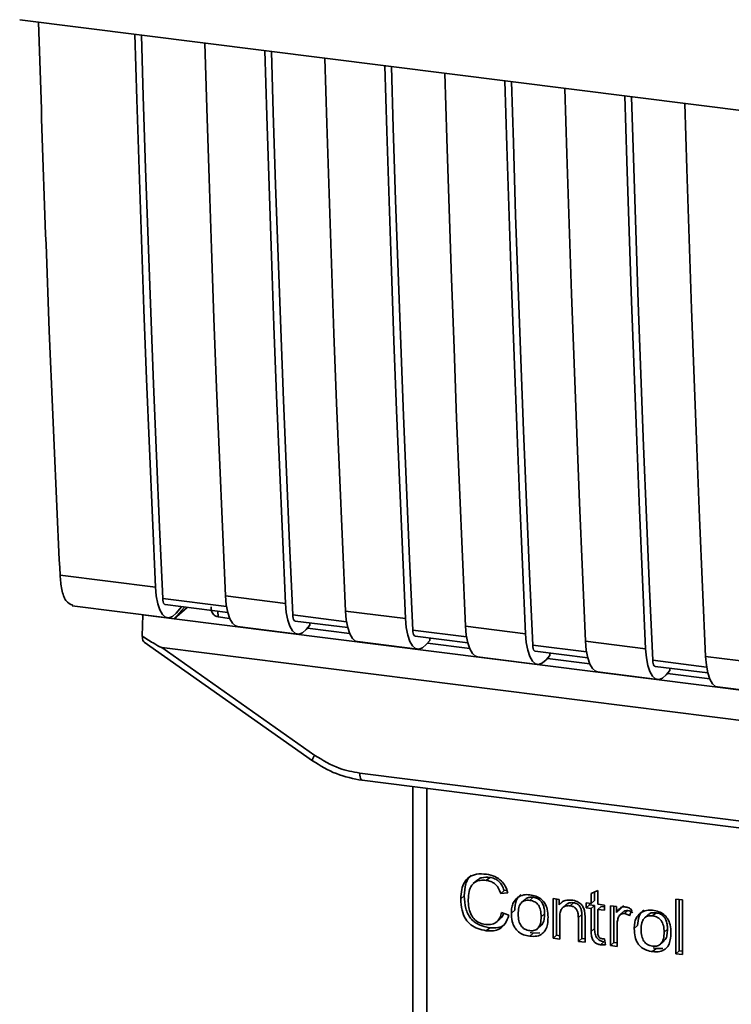
# Paper-space layout 'Blatt1' of a CAD drawing. Units: millimetres. Extents: x 0 to 5940, y 0 to 4200.
# Drawn here: x 5029 to 5057, y 1821 to 1859 of the extents above; entities that cross this region are included whole.
import ezdxf

# ---------------------------------------------------------------- set-up
doc = ezdxf.new("R2010")
doc.units = ezdxf.units.MM
doc.header["$LTSCALE"] = 10

psp = doc.layouts.new('Blatt1')

# ---------------------------------------------------------------- linework, layer by layer
at = {"color": 7, "linetype": 'Continuous', "lineweight": 35}
for p, q in [((5029.171, 1859.051), (5101.65, 1849.919)), ((5030.743, 1837.407), (5034.461, 1836.939)), ((5037.23, 1836.18), (5034.743, 1836.494)), ((5037.19, 1836.595), (5039.528, 1836.3)), ((5031.214, 1836.214), (5034.933, 1835.745)), ((5034.837, 1836.256), (5037.277, 1835.948)), ((5035.588, 1836.161), (5035.196, 1835.704)), ((5035.699, 1836.147), (5035.196, 1835.704)), ((5035.483, 1836.174), (5035.27, 1835.927)), ((5033.95, 1835.026), (5033.969, 1835.858)), ((5033.976, 1835.866), (5033.969, 1835.858)), ((5033.969, 1835.858), (5035.196, 1835.704)), ((5036.898, 1835.996), (5036.902, 1835.778)), ((5037.351, 1835.721), (5036.901, 1835.778)), ((5041.907, 1835.591), (5039.81, 1835.855)), ((5041.867, 1836.006), (5044.205, 1835.711)), ((5035.196, 1835.704), (5079.96, 1830.064)), ((5037.661, 1835.402), (5039.999, 1835.107)), ((5039.904, 1835.617), (5041.954, 1835.359)), ((5040.476, 1835.45), (5040.337, 1835.288)), ((5042.029, 1835.132), (5040.381, 1835.34)), ((5040.476, 1835.45), (5040.476, 1835.545)), ((5046.544, 1835.417), (5048.882, 1835.122)), ((5046.584, 1835.002), (5044.487, 1835.266)), ((5044.581, 1835.028), (5046.631, 1834.77)), ((5045.153, 1834.861), (5045.153, 1834.956)), ((5034.02, 1834.795), (5040.576, 1830.174)), ((5034.715, 1834.578), (5081.653, 1828.664)), ((5034.715, 1834.578), (5040.669, 1830.381)), ((5042.338, 1834.812), (5044.676, 1834.518)), ((5045.153, 1834.861), (5045.014, 1834.699)), ((5046.706, 1834.543), (5045.058, 1834.75)), ((5051.261, 1834.413), (5049.164, 1834.677)), ((5051.221, 1834.827), (5053.559, 1834.533)), ((5047.015, 1834.223), (5049.354, 1833.928)), ((5049.258, 1834.439), (5051.308, 1834.18)), ((5049.83, 1834.272), (5049.691, 1834.11)), ((5049.83, 1834.272), (5049.83, 1834.367)), ((5055.898, 1834.238), (5058.237, 1833.943)), ((5051.383, 1833.954), (5049.735, 1834.161)), ((5055.938, 1833.823), (5053.841, 1834.088)), ((5053.935, 1833.85), (5055.985, 1833.591)), ((5051.692, 1833.634), (5054.031, 1833.339)), ((5054.507, 1833.683), (5054.368, 1833.521)), ((5056.06, 1833.364), (5054.412, 1833.572)), ((5054.507, 1833.683), (5054.507, 1833.777)), ((5056.369, 1833.045), (5058.708, 1832.75)), ((5040.576, 1830.174), (5040.577, 1830.174)), ((5042.424, 1829.688), (5073.97, 1825.714)), ((5042.52, 1829.408), (5074.065, 1825.434)), ((5044.492, 1829.159), (5044.492, 1819.508)), ((5044.496, 1819.412), (5044.496, 1829.159)), ((5045.034, 1829.091), (5045.034, 1819.159)), ((5046.981, 1825.504), (5046.848, 1825.387)), ((5047.486, 1825.627), (5047.353, 1825.51)), ((5048.05, 1825.111), (5047.917, 1824.994)), ((5048.193, 1825.024), (5047.917, 1824.994)), ((5048.05, 1825.111), (5048.155, 1825.122)), ((5051.44, 1824.995), (5051.7, 1825.119)), ((5051.44, 1824.612), (5051.44, 1824.995)), ((5051.572, 1825.058), (5051.572, 1824.729)), ((5051.7, 1825.119), (5051.7, 1824.58)), ((5046.495, 1824.907), (5046.362, 1824.79)), ((5048.863, 1824.766), (5048.731, 1824.649)), ((5049.046, 1824.731), (5049.179, 1824.848)), ((5049.955, 1824.799), (5050.19, 1824.77)), ((5049.955, 1823.253), (5049.955, 1824.799)), ((5050.087, 1824.783), (5050.087, 1823.37)), ((5050.19, 1824.77), (5050.19, 1824.55)), ((5050.322, 1824.667), (5050.19, 1824.55)), ((5050.754, 1824.637), (5050.622, 1824.52)), ((5051.246, 1824.637), (5051.44, 1824.612)), ((5051.246, 1824.433), (5051.246, 1824.637)), ((5051.378, 1824.62), (5051.378, 1824.55)), ((5051.572, 1824.729), (5051.44, 1824.612)), ((5054.74, 1824.783), (5055, 1824.75)), ((5054.74, 1822.65), (5054.74, 1824.783)), ((5054.872, 1824.766), (5054.872, 1822.767)), ((5055, 1824.75), (5055, 1822.617)), ((5047.95, 1824.256), (5048.231, 1824.149)), ((5048.33, 1824.231), (5048.462, 1824.348)), ((5049.625, 1824.211), (5049.493, 1824.094)), ((5050.465, 1824.564), (5050.332, 1824.447)), ((5051.246, 1824.433), (5051.378, 1824.55)), ((5051.44, 1824.409), (5051.246, 1824.433)), ((5051.378, 1824.55), (5051.572, 1824.526)), ((5051.572, 1824.526), (5051.44, 1824.409)), ((5051.44, 1823.519), (5051.44, 1824.409)), ((5051.572, 1824.526), (5051.572, 1823.635)), ((5051.7, 1824.58), (5051.964, 1824.546)), ((5051.832, 1824.493), (5051.7, 1824.376)), ((5051.7, 1824.376), (5051.7, 1823.472)), ((5051.964, 1824.343), (5051.7, 1824.376)), ((5051.832, 1824.493), (5051.964, 1824.476)), ((5051.964, 1824.546), (5051.964, 1824.343)), ((5052.191, 1824.518), (5052.426, 1824.488)), ((5052.191, 1822.971), (5052.191, 1824.518)), ((5052.323, 1824.501), (5052.323, 1823.088)), ((5052.426, 1824.488), (5052.426, 1824.253)), ((5052.558, 1824.37), (5052.426, 1824.253)), ((5052.699, 1824.535), (5052.558, 1824.37)), ((5052.706, 1824.29), (5052.573, 1824.173)), ((5052.872, 1824.329), (5052.74, 1824.212)), ((5053.02, 1824.364), (5052.928, 1824.133)), ((5053.835, 1824.128), (5053.968, 1824.245)), ((5047.765, 1823.898), (5047.898, 1824.015)), ((5050.215, 1824.063), (5050.215, 1823.22)), ((5051.073, 1824.184), (5050.941, 1824.067)), ((5050.941, 1823.129), (5050.941, 1824.067)), ((5051.073, 1823.246), (5051.073, 1824.184)), ((5051.201, 1824.046), (5051.201, 1823.096)), ((5053.652, 1824.162), (5053.52, 1824.045)), ((5047.488, 1823.664), (5047.355, 1823.547)), ((5049.179, 1823.451), (5049.046, 1823.334)), ((5049.179, 1823.451), (5049.066, 1823.478)), ((5049.179, 1823.451), (5049.445, 1823.462)), ((5049.359, 1823.633), (5049.491, 1823.75)), ((5051.572, 1823.635), (5051.44, 1823.519)), ((5052.45, 1823.748), (5052.45, 1822.938)), ((5053.119, 1823.628), (5053.251, 1823.744)), ((5054.414, 1823.607), (5054.282, 1823.49)), ((5050.087, 1823.37), (5049.955, 1823.253)), ((5050.215, 1823.22), (5049.955, 1823.253)), ((5050.087, 1823.37), (5050.215, 1823.354)), ((5051.073, 1823.246), (5050.941, 1823.129)), ((5051.201, 1823.096), (5050.941, 1823.129)), ((5051.201, 1823.23), (5051.073, 1823.246)), ((5051.933, 1823.116), (5051.8, 1823)), ((5051.964, 1823.234), (5051.997, 1822.998)), ((5052.323, 1823.088), (5052.191, 1822.971)), ((5052.323, 1823.088), (5052.45, 1823.072)), ((5054.148, 1823.03), (5054.28, 1823.147)), ((5052.45, 1822.938), (5052.191, 1822.971)), ((5053.968, 1822.848), (5053.835, 1822.731)), ((5053.968, 1822.848), (5053.855, 1822.875)), ((5053.968, 1822.848), (5054.234, 1822.858)), ((5054.74, 1822.65), (5054.872, 1822.767)), ((5055, 1822.751), (5054.872, 1822.767)), ((5055, 1822.617), (5054.74, 1822.65))]:
    psp.add_line(p, q, dxfattribs=at)
at = {"color": 7, "linetype": 'Continuous', "lineweight": 35, "flags": 128}
for points in [[(5034.461, 1836.939), (5034.341, 1839.634), (5034.226, 1842.337), (5034.117, 1845.045), (5034.013, 1847.76), (5033.915, 1850.481), (5033.822, 1853.208), (5033.734, 1855.941), (5033.658, 1858.486)], [(5034.743, 1836.494), (5034.617, 1839.27), (5034.498, 1842.053), (5034.384, 1844.842), (5034.276, 1847.639), (5034.174, 1850.441), (5034.078, 1853.251), (5033.987, 1856.067), (5033.915, 1858.453)], [(5036.386, 1858.142), (5036.462, 1855.597), (5036.55, 1852.864), (5036.643, 1850.137), (5036.741, 1847.416), (5036.845, 1844.701), (5036.955, 1841.993), (5037.069, 1839.291), (5037.19, 1836.595)], [(5039.528, 1836.3), (5039.408, 1838.996), (5039.293, 1841.698), (5039.184, 1844.407), (5039.08, 1847.121), (5038.982, 1849.842), (5038.889, 1852.569), (5038.801, 1855.303), (5038.725, 1857.847)], [(5039.81, 1835.855), (5039.684, 1838.631), (5039.565, 1841.414), (5039.451, 1844.204), (5039.343, 1847), (5039.241, 1849.803), (5039.144, 1852.612), (5039.054, 1855.428), (5038.982, 1857.815)], [(5041.063, 1857.553), (5041.14, 1855.008), (5041.227, 1852.275), (5041.32, 1849.548), (5041.419, 1846.827), (5041.522, 1844.112), (5041.632, 1841.404), (5041.747, 1838.701), (5041.867, 1836.006)], [(5044.205, 1835.711), (5044.085, 1838.407), (5043.97, 1841.109), (5043.861, 1843.817), (5043.757, 1846.532), (5043.659, 1849.253), (5043.566, 1851.98), (5043.478, 1854.713), (5043.402, 1857.258)], [(5044.487, 1835.266), (5044.361, 1838.042), (5044.242, 1840.825), (5044.128, 1843.615), (5044.02, 1846.411), (5043.918, 1849.214), (5043.821, 1852.023), (5043.731, 1854.839), (5043.659, 1857.226)], [(5045.74, 1856.963), (5045.817, 1854.419), (5045.904, 1851.686), (5045.997, 1848.959), (5046.096, 1846.238), (5046.199, 1843.523), (5046.309, 1840.814), (5046.424, 1838.112), (5046.544, 1835.417)], [(5048.882, 1835.122), (5048.762, 1837.818), (5048.647, 1840.52), (5048.538, 1843.228), (5048.434, 1845.943), (5048.336, 1848.664), (5048.243, 1851.391), (5048.155, 1854.124), (5048.079, 1856.669)], [(5049.164, 1834.677), (5049.038, 1837.453), (5048.919, 1840.236), (5048.805, 1843.025), (5048.697, 1845.822), (5048.595, 1848.625), (5048.498, 1851.434), (5048.408, 1854.25), (5048.336, 1856.636)], [(5050.417, 1856.374), (5050.494, 1853.829), (5050.581, 1851.096), (5050.674, 1848.369), (5050.773, 1845.648), (5050.877, 1842.934), (5050.986, 1840.225), (5051.101, 1837.523), (5051.221, 1834.827)], [(5053.559, 1834.533), (5053.439, 1837.228), (5053.324, 1839.93), (5053.215, 1842.639), (5053.111, 1845.354), (5053.013, 1848.075), (5052.92, 1850.802), (5052.832, 1853.535), (5052.756, 1856.08)], [(5053.841, 1834.088), (5053.715, 1836.864), (5053.596, 1839.647), (5053.482, 1842.436), (5053.374, 1845.232), (5053.272, 1848.035), (5053.176, 1850.845), (5053.085, 1853.661), (5053.013, 1856.047)], [(5055.094, 1855.785), (5055.171, 1853.24), (5055.258, 1850.507), (5055.351, 1847.78), (5055.45, 1845.059), (5055.554, 1842.344), (5055.663, 1839.636), (5055.778, 1836.934), (5055.898, 1834.238)], [(5035.27, 1835.927), (5035.127, 1835.798), (5034.986, 1835.745), (5034.853, 1835.77), (5034.733, 1835.873), (5034.63, 1836.049), (5034.549, 1836.292), (5034.492, 1836.592), (5034.461, 1836.939)], [(5034.743, 1836.494), (5034.749, 1836.425), (5034.76, 1836.365), (5034.777, 1836.316), (5034.797, 1836.281), (5034.821, 1836.261), (5034.837, 1836.256)], [(5037.19, 1836.595), (5037.22, 1836.248), (5037.277, 1835.948), (5037.358, 1835.705), (5037.461, 1835.529), (5037.581, 1835.426), (5037.661, 1835.402)], [(5039.528, 1836.3), (5039.559, 1835.954), (5039.616, 1835.653), (5039.697, 1835.411), (5039.8, 1835.234), (5039.92, 1835.132), (5040.053, 1835.106), (5040.193, 1835.159), (5040.337, 1835.288)], [(5039.904, 1835.617), (5039.888, 1835.622), (5039.864, 1835.643), (5039.843, 1835.678), (5039.827, 1835.726), (5039.816, 1835.786), (5039.81, 1835.855)], [(5042.338, 1834.812), (5042.258, 1834.837), (5042.138, 1834.94), (5042.036, 1835.116), (5041.954, 1835.359), (5041.897, 1835.659), (5041.867, 1836.006)], [(5044.205, 1835.711), (5044.236, 1835.365), (5044.293, 1835.064), (5044.374, 1834.821), (5044.477, 1834.645), (5044.597, 1834.542), (5044.73, 1834.517), (5044.871, 1834.57), (5045.014, 1834.699)], [(5046.544, 1835.417), (5046.574, 1835.07), (5046.631, 1834.769), (5046.713, 1834.527), (5046.815, 1834.351), (5046.935, 1834.248), (5047.015, 1834.223)], [(5044.487, 1835.266), (5044.493, 1835.197), (5044.504, 1835.137), (5044.52, 1835.089), (5044.541, 1835.053), (5044.565, 1835.033), (5044.581, 1835.028)], [(5048.882, 1835.122), (5048.913, 1834.775), (5048.97, 1834.475), (5049.051, 1834.232), (5049.154, 1834.056), (5049.274, 1833.953), (5049.407, 1833.928), (5049.548, 1833.981), (5049.691, 1834.11)], [(5049.164, 1834.677), (5049.17, 1834.608), (5049.181, 1834.548), (5049.197, 1834.499), (5049.218, 1834.464), (5049.242, 1834.444), (5049.258, 1834.439)], [(5051.221, 1834.827), (5051.251, 1834.481), (5051.308, 1834.18), (5051.39, 1833.937), (5051.492, 1833.761), (5051.612, 1833.659), (5051.692, 1833.634)], [(5053.559, 1834.533), (5053.59, 1834.186), (5053.647, 1833.886), (5053.728, 1833.643), (5053.831, 1833.467), (5053.951, 1833.364), (5054.084, 1833.339), (5054.225, 1833.391), (5054.368, 1833.521)], [(5055.898, 1834.238), (5055.928, 1833.891), (5055.985, 1833.591), (5056.067, 1833.348), (5056.169, 1833.172), (5056.289, 1833.069), (5056.369, 1833.045)], [(5053.841, 1834.088), (5053.847, 1834.018), (5053.858, 1833.958), (5053.875, 1833.91), (5053.895, 1833.875), (5053.919, 1833.854), (5053.935, 1833.85)], [(5042.424, 1829.688), (5042.427, 1829.615), (5042.436, 1829.549), (5042.45, 1829.494), (5042.468, 1829.451), (5042.49, 1829.422), (5042.516, 1829.409), (5042.52, 1829.408)]]:
    psp.add_lwpolyline(points, dxfattribs=at)
at = {"color": 7, "linetype": 'Continuous', "lineweight": 35}
psp.add_arc((5040.959, 1830.127), 0.386, 138.7849, 172.9904, dxfattribs=at)
for points, knots in [([(5029.903, 1858.959), (5030.035, 1854.939), (5030.271, 1847.708), (5030.598, 1840.575), (5030.743, 1837.407)], [0, 0, 0, 0, 0.555877, 1, 1, 1, 1]), ([(5031.24, 1836.229), (5031.144, 1836.268), (5030.966, 1836.341), (5030.798, 1836.809), (5030.761, 1837.213), (5030.743, 1837.407)], [0, 0, 0, 0, 0.376336, 0.700134, 1, 1, 1, 1]), ([(5036.901, 1835.778), (5036.873, 1835.784), (5036.816, 1835.796), (5036.744, 1835.844), (5036.687, 1835.912), (5036.638, 1836.017), (5036.635, 1836.107), (5036.633, 1836.164)], [0, 0, 0, 0, 0.156376, 0.319517, 0.494541, 0.685615, 1, 1, 1, 1]), ([(5034.715, 1834.578), (5034.708, 1834.58), (5034.692, 1834.584), (5034.655, 1834.6), (5034.566, 1834.645), (5034.325, 1834.787), (5034.11, 1834.924), (5033.95, 1835.026)], [0, 0, 0, 0, 0.02322, 0.058536, 0.139175, 0.36038, 1, 1, 1, 1]), ([(5034.023, 1834.8), (5034.011, 1834.81), (5033.985, 1834.83), (5033.96, 1834.915), (5033.953, 1834.99), (5033.95, 1835.026)], [0, 0, 0, 0, 0.318866, 0.663888, 1, 1, 1, 1]), ([(5040.669, 1830.381), (5040.981, 1830.191), (5041.538, 1829.852), (5042.153, 1829.738), (5042.424, 1829.688)], [0, 0, 0, 0, 0.559553, 1, 1, 1, 1]), ([(5040.577, 1830.174), (5040.883, 1829.984), (5041.496, 1829.606), (5042.178, 1829.474), (5042.519, 1829.408)], [0, 0, 0, 0, 0.499542, 1, 1, 1, 1]), ([(5046.362, 1824.79), (5046.367, 1824.913), (5046.377, 1825.139), (5046.481, 1825.433), (5046.675, 1825.655), (5046.983, 1825.776), (5047.227, 1825.759), (5047.359, 1825.75)], [0, 0, 0, 0, 0.218421, 0.401937, 0.566529, 0.765088, 1, 1, 1, 1]), ([(5047.359, 1825.75), (5047.471, 1825.729), (5047.682, 1825.688), (5047.94, 1825.508), (5048.109, 1825.277), (5048.164, 1825.112), (5048.193, 1825.024)], [0, 0, 0, 0, 0.296923, 0.558196, 0.766816, 1, 1, 1, 1]), ([(5046.767, 1825.707), (5046.759, 1825.701), (5046.703, 1825.662), (5046.628, 1825.549), (5046.514, 1825.297), (5046.503, 1825.068), (5046.495, 1824.907)], [0, 0, 0, 0, 0.033785, 0.242336, 0.467103, 1, 1, 1, 1]), ([(5047.353, 1825.51), (5047.273, 1825.515), (5047.123, 1825.526), (5046.92, 1825.459), (5046.762, 1825.31), (5046.664, 1825.065), (5046.656, 1824.865), (5046.651, 1824.755)], [0, 0, 0, 0, 0.192254, 0.35926, 0.521395, 0.735618, 1, 1, 1, 1]), ([(5046.983, 1825.502), (5047.007, 1825.523), (5047.063, 1825.573), (5047.229, 1825.639), (5047.381, 1825.632), (5047.486, 1825.627)], [0, 0, 0, 0, 0.183781, 0.432914, 1, 1, 1, 1]), ([(5047.917, 1824.994), (5047.889, 1825.072), (5047.835, 1825.218), (5047.69, 1825.382), (5047.523, 1825.478), (5047.411, 1825.499), (5047.353, 1825.51)], [0, 0, 0, 0, 0.304678, 0.568972, 0.774621, 1, 1, 1, 1]), ([(5047.486, 1825.627), (5047.551, 1825.614), (5047.677, 1825.589), (5047.847, 1825.478), (5047.977, 1825.313), (5048.024, 1825.181), (5048.05, 1825.111)], [0, 0, 0, 0, 0.254152, 0.485307, 0.724287, 1, 1, 1, 1]), ([(5047.355, 1823.547), (5047.242, 1823.567), (5047.031, 1823.605), (5046.746, 1823.762), (5046.521, 1824.013), (5046.381, 1824.372), (5046.369, 1824.642), (5046.362, 1824.79)], [0, 0, 0, 0, 0.199061, 0.370266, 0.532882, 0.743035, 1, 1, 1, 1]), ([(5046.495, 1824.907), (5046.503, 1824.74), (5046.515, 1824.503), (5046.625, 1824.211), (5046.736, 1824.034), (5046.88, 1823.891), (5047.126, 1823.734), (5047.339, 1823.693), (5047.488, 1823.664)], [0, 0, 0, 0, 0.287505, 0.408382, 0.519915, 0.628452, 0.740945, 1, 1, 1, 1]), ([(5046.651, 1824.755), (5046.654, 1824.655), (5046.661, 1824.472), (5046.73, 1824.218), (5046.859, 1824.003), (5047.07, 1823.842), (5047.241, 1823.809), (5047.332, 1823.791)], [0, 0, 0, 0, 0.2351074, 0.4296261, 0.5966694, 0.7853187, 1, 1, 1, 1]), ([(5048.33, 1824.231), (5048.333, 1824.305), (5048.339, 1824.444), (5048.4, 1824.665), (5048.504, 1824.773), (5048.565, 1824.836)], [0, 0, 0, 0, 0.320528, 0.601623, 1, 1, 1, 1]), ([(5048.698, 1824.953), (5048.661, 1824.92), (5048.587, 1824.853), (5048.483, 1824.654), (5048.471, 1824.474), (5048.462, 1824.348)], [0, 0, 0, 0, 0.225205, 0.457802, 1, 1, 1, 1]), ([(5048.565, 1824.836), (5048.645, 1824.881), (5048.791, 1824.964), (5048.966, 1824.952), (5049.046, 1824.947)], [0, 0, 0, 0, 0.54656, 1, 1, 1, 1]), ([(5049.046, 1824.731), (5049.011, 1824.734), (5048.944, 1824.739), (5048.85, 1824.723), (5048.77, 1824.686), (5048.706, 1824.627), (5048.656, 1824.548), (5048.607, 1824.407), (5048.601, 1824.285), (5048.598, 1824.198)], [0, 0, 0, 0, 0.125737, 0.239038, 0.345584, 0.452144, 0.565775, 0.692498, 1, 1, 1, 1]), ([(5049.179, 1824.848), (5049.128, 1824.851), (5049.032, 1824.856), (5048.92, 1824.821), (5048.88, 1824.775), (5048.868, 1824.761)], [0, 0, 0, 0, 0.442056, 0.83222, 1, 1, 1, 1]), ([(5049.046, 1824.947), (5049.127, 1824.933), (5049.279, 1824.906), (5049.484, 1824.796), (5049.646, 1824.619), (5049.747, 1824.366), (5049.756, 1824.177), (5049.761, 1824.072)], [0, 0, 0, 0, 0.2016551, 0.3744785, 0.5373067, 0.7459068, 1, 1, 1, 1]), ([(5049.493, 1824.094), (5049.489, 1824.18), (5049.484, 1824.302), (5049.434, 1824.453), (5049.386, 1824.544), (5049.321, 1824.618), (5049.242, 1824.674), (5049.148, 1824.713), (5049.081, 1824.725), (5049.046, 1824.731)], [0, 0, 0, 0, 0.30528, 0.431504, 0.545057, 0.651774, 0.758829, 0.873019, 1, 1, 1, 1]), ([(5049.625, 1824.211), (5049.623, 1824.277), (5049.619, 1824.398), (5049.573, 1824.566), (5049.489, 1824.708), (5049.35, 1824.814), (5049.238, 1824.836), (5049.179, 1824.848)], [0, 0, 0, 0, 0.235957, 0.431044, 0.598231, 0.786381, 1, 1, 1, 1]), ([(5050.19, 1824.55), (5050.223, 1824.589), (5050.288, 1824.665), (5050.453, 1824.749), (5050.591, 1824.744), (5050.677, 1824.742)], [0, 0, 0, 0, 0.28215, 0.550875, 1, 1, 1, 1]), ([(5050.754, 1824.637), (5050.708, 1824.64), (5050.622, 1824.645), (5050.519, 1824.615), (5050.481, 1824.573), (5050.469, 1824.56)], [0, 0, 0, 0, 0.438023, 0.821066, 1, 1, 1, 1]), ([(5050.677, 1824.742), (5050.75, 1824.728), (5050.883, 1824.704), (5051.046, 1824.595), (5051.146, 1824.454), (5051.172, 1824.354), (5051.186, 1824.302)], [0, 0, 0, 0, 0.312664, 0.574738, 0.776203, 1, 1, 1, 1]), ([(5051.073, 1824.184), (5051.072, 1824.231), (5051.069, 1824.317), (5051.036, 1824.437), (5050.976, 1824.537), (5050.877, 1824.613), (5050.797, 1824.629), (5050.754, 1824.637)], [0, 0, 0, 0, 0.235477, 0.430243, 0.597349, 0.785781, 1, 1, 1, 1]), ([(5047.332, 1823.791), (5047.418, 1823.787), (5047.581, 1823.779), (5047.775, 1823.887), (5047.895, 1824.055), (5047.931, 1824.186), (5047.95, 1824.256)], [0, 0, 0, 0, 0.283768, 0.538789, 0.752348, 1, 1, 1, 1]), ([(5048.029, 1824.225), (5048.021, 1824.198), (5047.996, 1824.115), (5047.934, 1824.058), (5047.893, 1824.019)], [0, 0, 0, 0, 0.33381, 1, 1, 1, 1]), ([(5049.046, 1823.334), (5048.964, 1823.349), (5048.812, 1823.376), (5048.606, 1823.489), (5048.444, 1823.67), (5048.343, 1823.93), (5048.334, 1824.124), (5048.33, 1824.231)], [0, 0, 0, 0, 0.1989935, 0.3701563, 0.5327671, 0.7429609, 1, 1, 1, 1]), ([(5049.487, 1823.755), (5049.505, 1823.772), (5049.567, 1823.83), (5049.615, 1823.993), (5049.622, 1824.133), (5049.625, 1824.211)], [0, 0, 0, 0, 0.160299, 0.533295, 1, 1, 1, 1]), ([(5050.622, 1824.52), (5050.575, 1824.523), (5050.488, 1824.529), (5050.37, 1824.488), (5050.279, 1824.397), (5050.222, 1824.249), (5050.217, 1824.129), (5050.215, 1824.063)], [0, 0, 0, 0, 0.188066, 0.352527, 0.51442, 0.731139, 1, 1, 1, 1]), ([(5050.941, 1824.067), (5050.939, 1824.114), (5050.936, 1824.2), (5050.903, 1824.32), (5050.843, 1824.42), (5050.744, 1824.496), (5050.664, 1824.512), (5050.622, 1824.52)], [0, 0, 0, 0, 0.235477, 0.430243, 0.597349, 0.785781, 1, 1, 1, 1]), ([(5051.186, 1824.302), (5051.191, 1824.263), (5051.201, 1824.177), (5051.201, 1824.092), (5051.201, 1824.046)], [0, 0, 0, 0, 0.455529, 1, 1, 1, 1]), ([(5052.426, 1824.253), (5052.452, 1824.294), (5052.499, 1824.369), (5052.586, 1824.445), (5052.673, 1824.482), (5052.728, 1824.481), (5052.755, 1824.48)], [0, 0, 0, 0, 0.346337, 0.628583, 0.819455, 1, 1, 1, 1]), ([(5052.74, 1824.212), (5052.708, 1824.213), (5052.646, 1824.216), (5052.571, 1824.178), (5052.521, 1824.119), (5052.503, 1824.073), (5052.493, 1824.048)], [0, 0, 0, 0, 0.28223, 0.54083, 0.755643, 1, 1, 1, 1]), ([(5052.707, 1824.289), (5052.711, 1824.292), (5052.73, 1824.314), (5052.789, 1824.331), (5052.843, 1824.33), (5052.872, 1824.329)], [0, 0, 0, 0, 0.085687, 0.512975, 1, 1, 1, 1]), ([(5052.928, 1824.133), (5052.893, 1824.155), (5052.834, 1824.193), (5052.768, 1824.206), (5052.74, 1824.212)], [0, 0, 0, 0, 0.577679, 1, 1, 1, 1]), ([(5052.755, 1824.48), (5052.805, 1824.468), (5052.899, 1824.447), (5052.981, 1824.39), (5053.02, 1824.364)], [0, 0, 0, 0, 0.5340013, 1, 1, 1, 1]), ([(5052.872, 1824.329), (5052.904, 1824.322), (5052.97, 1824.308), (5053.029, 1824.27), (5053.06, 1824.25)], [0, 0, 0, 0, 0.481627, 1, 1, 1, 1]), ([(5053.119, 1823.628), (5053.122, 1823.702), (5053.128, 1823.84), (5053.189, 1824.062), (5053.293, 1824.17), (5053.355, 1824.233)], [0, 0, 0, 0, 0.320528, 0.601623, 1, 1, 1, 1]), ([(5053.487, 1824.35), (5053.451, 1824.317), (5053.376, 1824.25), (5053.272, 1824.051), (5053.26, 1823.871), (5053.251, 1823.744)], [0, 0, 0, 0, 0.225205, 0.457802, 1, 1, 1, 1]), ([(5053.355, 1824.233), (5053.434, 1824.278), (5053.58, 1824.36), (5053.755, 1824.349), (5053.835, 1824.344)], [0, 0, 0, 0, 0.54656, 1, 1, 1, 1]), ([(5053.968, 1824.245), (5053.917, 1824.247), (5053.821, 1824.253), (5053.709, 1824.218), (5053.669, 1824.171), (5053.657, 1824.157)], [0, 0, 0, 0, 0.442056, 0.83222, 1, 1, 1, 1]), ([(5053.835, 1824.344), (5053.916, 1824.329), (5054.068, 1824.303), (5054.273, 1824.192), (5054.435, 1824.016), (5054.536, 1823.763), (5054.545, 1823.573), (5054.55, 1823.469)], [0, 0, 0, 0, 0.201655, 0.374479, 0.537307, 0.745907, 1, 1, 1, 1]), ([(5054.414, 1823.607), (5054.412, 1823.674), (5054.408, 1823.794), (5054.362, 1823.963), (5054.278, 1824.104), (5054.139, 1824.211), (5054.027, 1824.233), (5053.968, 1824.245)], [0, 0, 0, 0, 0.235957, 0.431044, 0.598231, 0.786381, 1, 1, 1, 1]), ([(5048.231, 1824.149), (5048.192, 1824.035), (5048.121, 1823.822), (5047.896, 1823.613), (5047.63, 1823.529), (5047.45, 1823.541), (5047.355, 1823.547)], [0, 0, 0, 0, 0.301178, 0.562165, 0.768775, 1, 1, 1, 1]), ([(5047.488, 1823.664), (5047.593, 1823.659), (5047.793, 1823.65), (5048.015, 1823.72), (5048.09, 1823.807), (5048.107, 1823.827)], [0, 0, 0, 0, 0.4659678, 0.8804238, 1, 1, 1, 1]), ([(5048.598, 1824.198), (5048.601, 1824.11), (5048.607, 1823.986), (5048.656, 1823.832), (5048.705, 1823.741), (5048.77, 1823.665), (5048.85, 1823.608), (5048.943, 1823.568), (5049.011, 1823.556), (5049.046, 1823.55)], [0, 0, 0, 0, 0.306992, 0.433748, 0.54753, 0.654107, 0.760661, 0.874045, 1, 1, 1, 1]), ([(5049.046, 1823.55), (5049.081, 1823.548), (5049.148, 1823.542), (5049.241, 1823.559), (5049.321, 1823.597), (5049.385, 1823.657), (5049.434, 1823.737), (5049.484, 1823.881), (5049.489, 1824.006), (5049.493, 1824.094)], [0, 0, 0, 0, 0.12424, 0.236371, 0.342205, 0.448588, 0.562556, 0.690045, 1, 1, 1, 1]), ([(5049.761, 1824.072), (5049.757, 1823.979), (5049.75, 1823.807), (5049.676, 1823.583), (5049.539, 1823.412), (5049.317, 1823.317), (5049.141, 1823.328), (5049.046, 1823.334)], [0, 0, 0, 0, 0.224673, 0.412272, 0.577701, 0.772529, 1, 1, 1, 1]), ([(5052.493, 1824.048), (5052.48, 1823.995), (5052.454, 1823.898), (5052.452, 1823.795), (5052.45, 1823.748)], [0, 0, 0, 0, 0.5439546, 1, 1, 1, 1]), ([(5053.835, 1824.128), (5053.8, 1824.13), (5053.733, 1824.136), (5053.639, 1824.119), (5053.559, 1824.082), (5053.495, 1824.024), (5053.445, 1823.945), (5053.396, 1823.804), (5053.39, 1823.681), (5053.387, 1823.595)], [0, 0, 0, 0, 0.125737, 0.239038, 0.345584, 0.452144, 0.565775, 0.692498, 1, 1, 1, 1]), ([(5054.282, 1823.49), (5054.278, 1823.577), (5054.273, 1823.699), (5054.223, 1823.85), (5054.175, 1823.94), (5054.11, 1824.014), (5054.031, 1824.07), (5053.937, 1824.11), (5053.87, 1824.122), (5053.835, 1824.128)], [0, 0, 0, 0, 0.30528, 0.431504, 0.545057, 0.651774, 0.758829, 0.873019, 1, 1, 1, 1]), ([(5051.8, 1823), (5051.759, 1823.007), (5051.681, 1823.022), (5051.577, 1823.088), (5051.496, 1823.194), (5051.447, 1823.343), (5051.442, 1823.456), (5051.44, 1823.519)], [0, 0, 0, 0, 0.1828624, 0.3442001, 0.5058487, 0.7256595, 1, 1, 1, 1]), ([(5051.572, 1823.635), (5051.575, 1823.565), (5051.58, 1823.466), (5051.619, 1823.343), (5051.659, 1823.269), (5051.711, 1823.209), (5051.775, 1823.163), (5051.85, 1823.131), (5051.905, 1823.121), (5051.933, 1823.116)], [0, 0, 0, 0, 0.306475, 0.4330337, 0.5466713, 0.6532128, 0.7599133, 0.8736073, 1, 1, 1, 1]), ([(5051.7, 1823.472), (5051.7, 1823.447), (5051.702, 1823.403), (5051.717, 1823.342), (5051.744, 1823.29), (5051.79, 1823.251), (5051.828, 1823.243), (5051.848, 1823.239)], [0, 0, 0, 0, 0.24548, 0.447, 0.615925, 0.798522, 1, 1, 1, 1]), ([(5053.835, 1822.731), (5053.753, 1822.745), (5053.601, 1822.773), (5053.395, 1822.886), (5053.233, 1823.067), (5053.132, 1823.326), (5053.124, 1823.521), (5053.119, 1823.628)], [0, 0, 0, 0, 0.198994, 0.370156, 0.532767, 0.742961, 1, 1, 1, 1]), ([(5053.387, 1823.595), (5053.39, 1823.507), (5053.396, 1823.383), (5053.445, 1823.229), (5053.494, 1823.137), (5053.559, 1823.062), (5053.639, 1823.005), (5053.732, 1822.965), (5053.8, 1822.953), (5053.835, 1822.947)], [0, 0, 0, 0, 0.306992, 0.433748, 0.54753, 0.654107, 0.760661, 0.874045, 1, 1, 1, 1]), ([(5053.835, 1822.947), (5053.87, 1822.944), (5053.937, 1822.939), (5054.03, 1822.956), (5054.11, 1822.994), (5054.174, 1823.053), (5054.223, 1823.134), (5054.273, 1823.278), (5054.278, 1823.402), (5054.282, 1823.49)], [0, 0, 0, 0, 0.12424, 0.236371, 0.342205, 0.448588, 0.562556, 0.690045, 1, 1, 1, 1]), ([(5054.55, 1823.469), (5054.546, 1823.375), (5054.539, 1823.204), (5054.465, 1822.98), (5054.328, 1822.809), (5054.106, 1822.713), (5053.93, 1822.725), (5053.835, 1822.731)], [0, 0, 0, 0, 0.224673, 0.412272, 0.577701, 0.772529, 1, 1, 1, 1]), ([(5054.276, 1823.152), (5054.294, 1823.169), (5054.356, 1823.227), (5054.404, 1823.39), (5054.411, 1823.53), (5054.414, 1823.607)], [0, 0, 0, 0, 0.160299, 0.533295, 1, 1, 1, 1]), ([(5051.848, 1823.239), (5051.868, 1823.237), (5051.906, 1823.234), (5051.944, 1823.234), (5051.964, 1823.234)], [0, 0, 0, 0, 0.49957, 1, 1, 1, 1]), ([(5051.997, 1822.998), (5051.958, 1822.996), (5051.893, 1822.991), (5051.827, 1822.997), (5051.8, 1823)], [0, 0, 0, 0, 0.591734, 1, 1, 1, 1])]:
    psp.add_open_spline(points, degree=3, knots=knots, dxfattribs=at)

doc.saveas('drawing.dxf')
